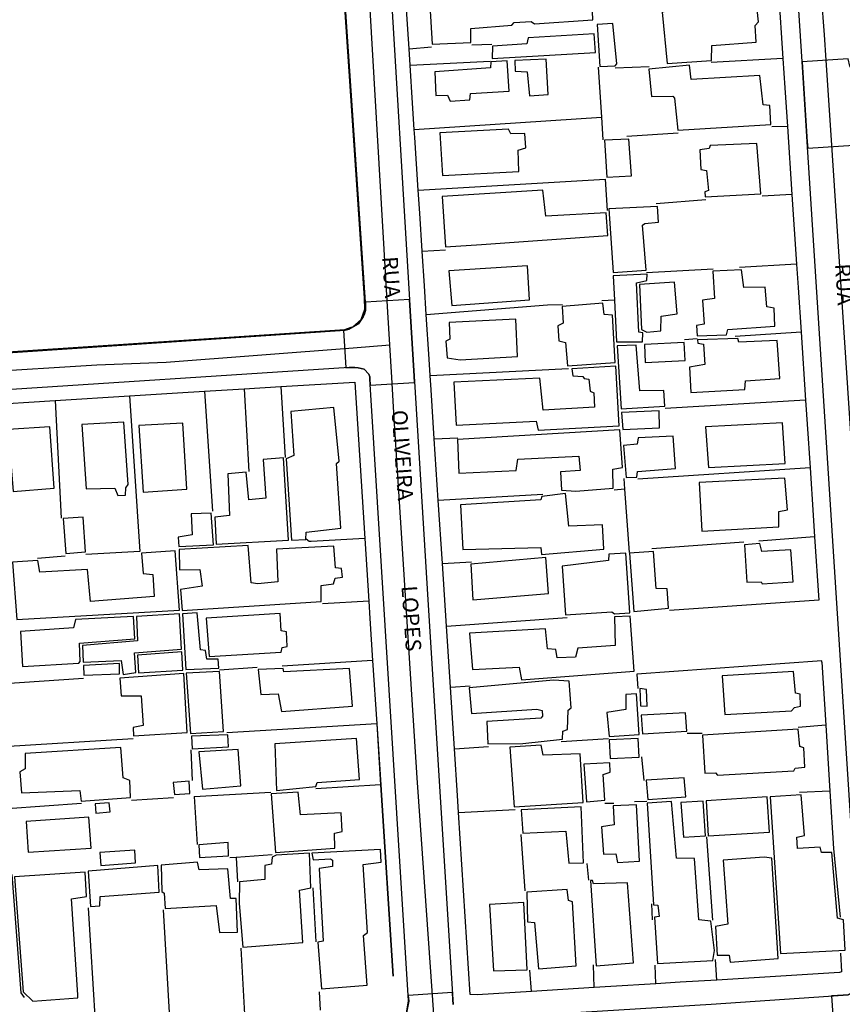
# Model space of a CAD drawing. Units: millimetres. Extents: x 185523 to 187939, y 1679829 to 1682603.
# Drawn here: x 187526 to 187658, y 1681276 to 1681434 of the extents above; entities that cross this region are included whole.
import ezdxf
from ezdxf.enums import TextEntityAlignment as Align

# ---------------------------------------------------------------- set-up
doc = ezdxf.new("R2010")
doc.units = ezdxf.units.MM
doc.header["$LTSCALE"] = 4
doc.header["$MEASUREMENT"] = 0
for name, color, linetype in [('V-AREA_VERDE', 3, 'Continuous'), ('V-CRUZAMENTO', 1, 'Continuous'), ('V-EDIFICACAO', 2, 'Continuous'), ('V-EIXO_DE_LOGRADOURO', 130, 'Continuous'), ('V-LOTE', 1, 'Continuous'), ('V-NOME_DOS_LOGRADOUROS', 7, 'Continuous'), ('V-QUADRA', 20, 'Continuous'), ('V-TESTADA', 4, 'Continuous')]:
    doc.layers.add(name, color=color, linetype=linetype)

msp = doc.modelspace()

# ---------------------------------------------------------------- linework, layer by layer
at = {"layer": 'V-AREA_VERDE'}
msp.add_lwpolyline([(187511.87, 1681440.72), (187515.75, 1681382.29), (187515.75, 1681382.29), (187515.96, 1681381.67), (187515.96, 1681381.67), (187516.12, 1681381.21), (187516.69, 1681380.56), (187517.54, 1681380.14), (187518.16, 1681380.14), (187518.84, 1681380.19), (187518.84, 1681380.19), (187577.84, 1681384.13), (187578.89, 1681384.46), (187578.89, 1681384.46), (187579.13, 1681384.54), (187580.45, 1681385.71), (187580.79, 1681386.61), (187580.79, 1681386.61), (187581.06, 1681387.35), (187580.99, 1681389.14), (187577.16, 1681446.24)], dxfattribs=at)
at = {"layer": 'V-CRUZAMENTO'}
for points in [[(187662.226, 1681424.955), (187660.61, 1681424.92), (187659.31, 1681425.73), (187658.93, 1681426.39), (187658.66, 1681427.56), (187658.65, 1681427.59), (187651.282, 1681427.116), (187652.11, 1681414.25), (187652.175, 1681413.228), (187659.55, 1681413.7), (187659.75, 1681414.79), (187659.88, 1681415.47), (187660.7, 1681416.51), (187661.69, 1681417.11), (187662.395, 1681417.184)], [(187588.36, 1681387.11), (187588.248, 1681388.949), (187581.18, 1681388.52), (187581.19, 1681387.17), (187580.99, 1681386.63), (187580.81, 1681386.14), (187580.06, 1681385.01), (187578.9, 1681384.35), (187578.54, 1681384.14), (187577.93, 1681384.01), (187577.623, 1681383.989), (187578.015, 1681377.974), (187578.56, 1681378.01), (187579.46, 1681377.98), (187580.02, 1681377.96), (187580.96, 1681377.71), (187581.7, 1681376.94), (187581.84, 1681376.53), (187581.86, 1681376.18), (187581.922, 1681375.183), (187589.06, 1681375.617), (187589, 1681376.61)]]:
    msp.add_lwpolyline(points, close=True, dxfattribs=at)
for points in [[(187674.148, 1681264.85), (187673.191, 1681278.139), (187671.86, 1681278.06), (187671.4, 1681278.08), (187670.89, 1681278.11), (187669.93, 1681278.43), (187668.96, 1681279.22), (187668.4, 1681280.05), (187668.1, 1681281.13), (187668.09, 1681281.35), (187668.08, 1681281.5), (187660.64, 1681281.02), (187660.71, 1681279.96), (187660.47, 1681279.02), (187660.03, 1681278.22), (187659.52, 1681277.71), (187658.69, 1681277.23), (187657.89, 1681277.18), (187656.013, 1681277.051), (187656.882, 1681263.728)], [(187595.24, 1681275.7), (187595.19, 1681276.48), (187595.121, 1681277.585), (187588.045, 1681277.143), (187588.103, 1681276.218), (187587.77, 1681274.37)]]:
    msp.add_lwpolyline(points, dxfattribs=at)
at = {"layer": 'V-EDIFICACAO'}
for points in [[(187591.48, 1681436.18), (187591.9, 1681429.96), (187598.06, 1681430.23), (187598.08, 1681432.44), (187604.68, 1681433), (187605.03, 1681433.44), (187607.78, 1681433.6), (187608.32, 1681433.19), (187617.68, 1681433.83), (187617.52, 1681438.03), (187591.48, 1681436.18)], [(187630.14, 1681436.14), (187630.14, 1681435.28), (187628.81, 1681435.07), (187629.58, 1681426.82), (187636.7, 1681427.3), (187636.77, 1681429.71), (187643.87, 1681430.28), (187643.72, 1681432.96), (187644.26, 1681433.53), (187643.91, 1681437.07), (187630.14, 1681436.14)], [(187618.35, 1681433.08), (187618.82, 1681426.34), (187621.27, 1681426.47), (187621.53, 1681426.79), (187620.86, 1681433.28), (187618.35, 1681433.08)], [(187607.27, 1681430.96), (187607.05, 1681429.98), (187601.54, 1681429.62), (187601.52, 1681427.63), (187618.11, 1681428.61), (187617.88, 1681431.62), (187607.27, 1681430.96)], [(187592.29, 1681425.47), (187592.47, 1681421.72), (187594.36, 1681421.74), (187594.78, 1681420.77), (187597.9, 1681420.99), (187598.02, 1681422.03), (187604.22, 1681422.39), (187603.92, 1681427.25), (187601.32, 1681427.1), (187601.25, 1681426.12), (187592.29, 1681425.47)], [(187605.14, 1681427.31), (187605.22, 1681425.61), (187607.15, 1681425.47), (187607.52, 1681421.66), (187610.5, 1681421.85), (187610.19, 1681427.55), (187605.14, 1681427.31)], [(187633.47, 1681424.24), (187633.18, 1681426.56), (187626.67, 1681425.91), (187627.09, 1681421.52), (187630.49, 1681421.59), (187630.8, 1681421.27), (187631.32, 1681416.12), (187646.26, 1681417.03), (187646.09, 1681420.07), (187645.03, 1681420.19), (187644.51, 1681424.9), (187633.47, 1681424.24)], [(187593.11, 1681415.72), (187593.52, 1681408.85), (187605.78, 1681409.48), (187605.67, 1681412.91), (187606.93, 1681413.28), (187606.73, 1681415.59), (187604.5, 1681415.54), (187604.11, 1681416.26), (187593.11, 1681415.72)], [(187619.53, 1681414.5), (187619.91, 1681408.59), (187623.9, 1681408.79), (187623.47, 1681414.7), (187619.53, 1681414.5)], [(187636.49, 1681413.68), (187636.34, 1681413.16), (187634.86, 1681412.95), (187635.02, 1681409.8), (187635.92, 1681409.66), (187636.25, 1681406.46), (187635.66, 1681406.21), (187635.72, 1681405.44), (187644.62, 1681405.89), (187643.99, 1681414), (187636.49, 1681413.68)], [(187599.77, 1681397.76), (187620.06, 1681399.2), (187619.8, 1681402.87), (187610.1, 1681402.31), (187609.66, 1681406.51), (187593.46, 1681405.46), (187594.01, 1681397.41)], [(187620.26, 1681403.47), (187620.94, 1681393.26), (187626.23, 1681393.63), (187625.62, 1681400.89), (187626.01, 1681401.16), (187628.19, 1681401.33), (187628.06, 1681403.86), (187620.26, 1681403.47)], [(187594.53, 1681393.55), (187595.02, 1681387.97), (187607.49, 1681388.86), (187607.16, 1681394.35), (187594.53, 1681393.55)], [(187636.96, 1681393.47), (187637.21, 1681389.1), (187635.3, 1681388.81), (187635.52, 1681384.99), (187634.29, 1681384.77), (187634.44, 1681383.07), (187639.12, 1681383.25), (187639.34, 1681384.11), (187646.91, 1681384.63), (187646.77, 1681387.51), (187645.6, 1681387.76), (187645.36, 1681390.92), (187641.9, 1681390.87), (187641.53, 1681393.69), (187636.96, 1681393.47)], [(187621.15, 1681388.84), (187621.47, 1681382.15), (187625.63, 1681382.11), (187625.7, 1681383.55), (187625.04, 1681383.7), (187624.69, 1681391.62), (187626.36, 1681391.97), (187626.37, 1681392.99), (187620.96, 1681392.73)], [(187625.14, 1681391.36), (187625.49, 1681384.12), (187626.33, 1681383.7), (187628.59, 1681383.89), (187628.64, 1681386.27), (187631.22, 1681386.62), (187630.8, 1681391.73), (187625.14, 1681391.36)], [(187612.77, 1681387.82), (187612.89, 1681385.1), (187612.03, 1681384.68), (187612.2, 1681382.31), (187613.27, 1681382.02), (187613.6, 1681378.25), (187621.27, 1681378.8), (187620.83, 1681386.41), (187619.5, 1681386.54), (187619.25, 1681388.34), (187612.77, 1681387.82)], [(187594.61, 1681385.22), (187594.69, 1681382.55), (187594.06, 1681382.23), (187594.26, 1681379.56), (187596.37, 1681379.21), (187605.59, 1681379.75), (187605.3, 1681385.77), (187594.61, 1681385.22)], [(187641.12, 1681382.08), (187640.96, 1681382.64), (187634.48, 1681382.47), (187634.54, 1681381.92), (187635.42, 1681381.74), (187635.68, 1681378.48), (187633.2, 1681378.07), (187633.39, 1681374.01), (187642.07, 1681374.46), (187642.2, 1681375.88), (187647.69, 1681376.26), (187647.29, 1681382.35), (187641.12, 1681382.08)], [(187625.23, 1681374.27), (187624.63, 1681381.59), (187621.57, 1681381.47), (187622.24, 1681371.34), (187629.22, 1681371.78), (187629.06, 1681374.32), (187625.23, 1681374.27)], [(187625.94, 1681381.72), (187626.08, 1681378.8), (187632.52, 1681379.11), (187632.36, 1681382.01), (187625.94, 1681381.72)], [(187595.35, 1681375.66), (187595.73, 1681368.72), (187608.55, 1681369.38), (187608.88, 1681367.93), (187621.91, 1681368.61), (187621.35, 1681378.22), (187614.3, 1681377.8), (187614.45, 1681376.64), (187616.07, 1681376.58), (187616.27, 1681376.24), (187617.03, 1681376.14), (187617.23, 1681374.18), (187617.83, 1681373.96), (187617.93, 1681371.63), (187609.67, 1681371.14), (187609.18, 1681376.31), (187595.35, 1681375.66)], [(187569.17, 1681370.95), (187569.67, 1681363.85), (187568.41, 1681363.31), (187569.31, 1681350.27), (187571.6, 1681350.4), (187571.63, 1681351.57), (187577.23, 1681352.17), (187576.5, 1681362.6), (187576.92, 1681362.98), (187576.08, 1681371.58), (187569.17, 1681370.95)], [(187622.29, 1681370.77), (187622.5, 1681368.02), (187628.38, 1681368.33), (187628.32, 1681371.04), (187622.29, 1681370.77)], [(187523.79, 1681368.06), (187524.6, 1681358.08), (187531.17, 1681358.62), (187530.5, 1681368.45), (187523.79, 1681368.06)], [(187535.65, 1681368.86), (187536.31, 1681358.54), (187540.95, 1681358.61), (187541.39, 1681357.44), (187542.65, 1681357.5), (187542.69, 1681358.66), (187543.07, 1681359.21), (187542.36, 1681369.24), (187535.65, 1681368.86)], [(187544.79, 1681368.68), (187545.5, 1681357.99), (187552.5, 1681358.48), (187551.85, 1681369.08), (187544.79, 1681368.68)], [(187595.92, 1681366.45), (187596.17, 1681361.04), (187605.37, 1681361.46), (187605.61, 1681363.26), (187615.4, 1681363.74), (187615.62, 1681361.48), (187612.46, 1681361.22), (187612.66, 1681358.29), (187614.96, 1681358.16), (187620.93, 1681358.63), (187620.9, 1681361.67), (187622.42, 1681361.94), (187622.03, 1681367.98), (187595.92, 1681366.45)], [(187635.75, 1681368.45), (187636.24, 1681361.93), (187648.54, 1681362.59), (187648.12, 1681369.09), (187635.75, 1681368.45)], [(187622.62, 1681365.48), (187623.01, 1681360.34), (187624.72, 1681360.41), (187624.82, 1681361.32), (187630.95, 1681361.78), (187630.59, 1681366.99), (187624.96, 1681366.7), (187624.78, 1681365.67), (187622.62, 1681365.48)], [(187562.43, 1681356.77), (187562.02, 1681361.2), (187559.07, 1681360.94), (187559.34, 1681354.22), (187556.98, 1681353.98), (187557.22, 1681349.61), (187568.82, 1681350.27), (187567.98, 1681363.48), (187564.75, 1681363.21), (187565.15, 1681357.04), (187562.43, 1681356.77)], [(187634.73, 1681359.53), (187635.18, 1681351.74), (187647.52, 1681352.39), (187647.55, 1681354.88), (187648.9, 1681355.12), (187648.52, 1681360.22), (187634.73, 1681359.53)], [(187609.47, 1681357.28), (187609.34, 1681356.74), (187596.45, 1681355.96), (187596.81, 1681348.78), (187609.32, 1681349.07), (187609.44, 1681347.99), (187619.45, 1681348.83), (187619.21, 1681352.71), (187613.83, 1681352.5), (187613.3, 1681357.78), (187609.47, 1681357.28)], [(187532.62, 1681353.75), (187533.07, 1681348.13), (187536.21, 1681348.38), (187535.86, 1681353.95), (187532.62, 1681353.75)], [(187553.18, 1681354.5), (187553.32, 1681351.11), (187551.08, 1681350.76), (187551.21, 1681349.27), (187556.77, 1681349.52), (187556.38, 1681354.62), (187553.18, 1681354.5)], [(187566.89, 1681348.8), (187567.11, 1681343.59), (187563.89, 1681343.25), (187562.8, 1681343.43), (187562.33, 1681349.42), (187551.27, 1681348.76), (187551.33, 1681345.53), (187554.57, 1681345.54), (187554.95, 1681342.86), (187551.49, 1681342.35), (187551.72, 1681338.98), (187574.03, 1681340.39), (187574.04, 1681342.98), (187576.04, 1681343.26), (187576.31, 1681344.14), (187577.48, 1681344.34), (187577.34, 1681345.74), (187576.34, 1681345.83), (187576.08, 1681349.29), (187566.89, 1681348.8)], [(187644.8, 1681348.44), (187644.46, 1681349.71), (187642, 1681349.52), (187642.42, 1681343.54), (187644.69, 1681343.57), (187644.88, 1681343.23), (187649.85, 1681343.59), (187649.46, 1681348.73), (187644.8, 1681348.44)], [(187537.03, 1681340.44), (187536.55, 1681345.57), (187528.87, 1681345.14), (187528.55, 1681347), (187524.52, 1681346.75), (187525.2, 1681337.52), (187551.32, 1681339.04), (187550.6, 1681348.57), (187545.22, 1681348.19), (187545.47, 1681344.9), (187547.05, 1681344.78), (187547.24, 1681341.24), (187537.03, 1681340.44)], [(187598.07, 1681346.42), (187598.4, 1681340.71), (187610.53, 1681341.72), (187610.14, 1681347.48), (187598.07, 1681346.42)], [(187612.77, 1681346.11), (187613.29, 1681338.28), (187620.73, 1681338.76), (187621.14, 1681338.44), (187623.62, 1681338.58), (187622.99, 1681348.18), (187620.26, 1681348.03), (187620.19, 1681347), (187612.77, 1681346.11)], [(187623.58, 1681348.18), (187624.26, 1681338.83), (187629.8, 1681339.33), (187629.6, 1681342.47), (187627.82, 1681342.52), (187627.39, 1681348.46), (187623.58, 1681348.18)], [(187534.63, 1681337.51), (187534.31, 1681336.21), (187525.77, 1681335.6), (187526.09, 1681330), (187535.12, 1681330.51), (187535.36, 1681330.79), (187535.24, 1681333.75), (187544.14, 1681334.44), (187543.91, 1681338.03), (187534.63, 1681337.51)], [(187544.38, 1681338.02), (187544.58, 1681334.11), (187535.72, 1681333.37), (187535.84, 1681330.65), (187541.96, 1681330.95), (187542.26, 1681328.67), (187544.27, 1681329.01), (187544.27, 1681329.01), (187544.06, 1681332.19), (187551.62, 1681332.75), (187551.32, 1681338.45), (187544.38, 1681338.02)], [(187554.17, 1681338.59), (187551.77, 1681338.43), (187552.31, 1681329.47), (187557.63, 1681329.72), (187557.53, 1681331.18), (187555.7, 1681331.18), (187555.49, 1681332.55), (187554.7, 1681332.67), (187554.17, 1681338.59)], [(187555.57, 1681337.73), (187556.06, 1681331.57), (187567.61, 1681332.29), (187567.77, 1681333.05), (187568.59, 1681333.19), (187568.46, 1681335.54), (187567.64, 1681335.72), (187567.45, 1681338.51), (187555.57, 1681337.73)], [(187611.94, 1681331.38), (187611.71, 1681332.73), (187610.38, 1681332.84), (187610.07, 1681336.04), (187597.89, 1681335.34), (187598.34, 1681329.52), (187605.86, 1681329.89), (187606.22, 1681327.83), (187624.3, 1681329.24), (187623.69, 1681338.08), (187621.13, 1681337.94), (187621.24, 1681333.35), (187615.24, 1681332.92), (187614.9, 1681331.5), (187611.94, 1681331.38)], [(187544.54, 1681331.81), (187544.73, 1681328.98), (187551.86, 1681329.37), (187551.69, 1681332.31), (187544.54, 1681331.81)], [(187535.9, 1681330.12), (187535.97, 1681328.57), (187541.69, 1681328.82), (187541.65, 1681330.47), (187535.9, 1681330.12)], [(187541.73, 1681328.1), (187541.92, 1681325.28), (187545.16, 1681325.24), (187545.45, 1681320.51), (187543.86, 1681320.16), (187543.94, 1681318.82), (187552.56, 1681319.36), (187551.99, 1681328.85), (187541.73, 1681328.1)], [(187552.38, 1681328.89), (187553.06, 1681319.23), (187558.39, 1681319.52), (187557.72, 1681329.19), (187552.38, 1681328.89)], [(187568.06, 1681329.11), (187567.93, 1681329.67), (187563.92, 1681329.48), (187564.34, 1681325.49), (187567.17, 1681325.59), (187567.68, 1681322.77), (187579.07, 1681323.59), (187578.58, 1681329.68), (187568.06, 1681329.11)], [(187638.46, 1681328.47), (187638.87, 1681322.26), (187649.57, 1681322.86), (187650.06, 1681323.39), (187651.04, 1681323.61), (187650.98, 1681325.54), (187650.22, 1681325.7), (187649.9, 1681329.19), (187638.46, 1681328.47)], [(187611.34, 1681327.76), (187597.81, 1681326.55), (187598.18, 1681322.45), (187608.67, 1681323.12), (187609.51, 1681322.9), (187609.58, 1681322), (187609.31, 1681321.68), (187600.66, 1681321.13), (187600.82, 1681317.53), (187606.42, 1681317.6), (187612.78, 1681318.29), (187612.84, 1681319.59), (187613.59, 1681319.87), (187613.7, 1681322.97), (187614.21, 1681323.32), (187613.88, 1681327.62), (187611.34, 1681327.76)], [(187619.94, 1681322.59), (187620.27, 1681318.71), (187625.13, 1681319.05), (187624.67, 1681325.57), (187622.97, 1681325.49), (187622.99, 1681323.08), (187619.94, 1681322.59)], [(187625.24, 1681326.42), (187625.3, 1681323.64), (187626.39, 1681323.6), (187626.28, 1681326.28), (187625.24, 1681326.42)], [(187625.43, 1681322.15), (187625.65, 1681319.16), (187632.76, 1681319.6), (187632.57, 1681322.56), (187625.43, 1681322.15)], [(187553.24, 1681318.77), (187553.34, 1681316.77), (187559.18, 1681317.09), (187559.08, 1681319.02), (187553.24, 1681318.77)], [(187635.27, 1681318.93), (187635.68, 1681312.86), (187637.39, 1681312.87), (187637.67, 1681312.53), (187649.95, 1681313.24), (187650.17, 1681313.64), (187651.7, 1681313.82), (187651.55, 1681316.92), (187650.89, 1681317.13), (187650.65, 1681319.91), (187635.27, 1681318.93)], [(187566.62, 1681317.58), (187566.89, 1681310.04), (187573.17, 1681310.69), (187573.42, 1681311.34), (187580.22, 1681311.84), (187579.73, 1681318.43), (187566.62, 1681317.58)], [(187620.28, 1681318.19), (187620.48, 1681315.18), (187625.09, 1681315.41), (187624.94, 1681318.42), (187620.28, 1681318.19)], [(187526.51, 1681315.98), (187526.55, 1681313.52), (187525.66, 1681313.04), (187525.93, 1681309.7), (187535.32, 1681310.05), (187535.32, 1681310.05), (187535.53, 1681308.36), (187543.43, 1681308.92), (187543.32, 1681311.68), (187542.27, 1681312.11), (187541.91, 1681316.99), (187526.51, 1681315.98)], [(187554.42, 1681316.29), (187555, 1681310.27), (187561.13, 1681310.83), (187560.74, 1681316.64), (187554.42, 1681316.29)], [(187609.68, 1681315.75), (187609.4, 1681317.34), (187604.37, 1681317.04), (187605.05, 1681307.44), (187616.13, 1681308.15), (187615.63, 1681315.97), (187609.68, 1681315.75)], [(187616.21, 1681314.31), (187616.65, 1681308.26), (187619.58, 1681308.52), (187619.34, 1681312.64), (187620.44, 1681312.99), (187620.38, 1681314.52), (187616.21, 1681314.31)], [(187550.31, 1681311.37), (187550.5, 1681309.41), (187552.99, 1681309.6), (187552.85, 1681311.55), (187550.31, 1681311.37)], [(187626.26, 1681311.7), (187626.51, 1681308.62), (187632.58, 1681309.03), (187632.32, 1681312.07), (187626.26, 1681311.7)], [(187570.74, 1681306.16), (187570.35, 1681309.77), (187566.05, 1681309.5), (187566.74, 1681300.11), (187576.27, 1681300.79), (187576.22, 1681303.22), (187577.45, 1681303.47), (187577.24, 1681306.46), (187570.74, 1681306.16)], [(187537.78, 1681307.91), (187537.89, 1681306.4), (187540.19, 1681306.62), (187540.02, 1681308.06), (187537.78, 1681307.91)], [(187631.11, 1681299.18), (187630.31, 1681308.3), (187626.38, 1681308.02), (187627.4, 1681291.7), (187628.09, 1681291.64), (187628.31, 1681289.84), (187627.59, 1681289.7), (187628.04, 1681282.29), (187636.92, 1681282.77), (187637.19, 1681284.38), (187636.63, 1681289.06), (187634.67, 1681289.28), (187633.99, 1681299.13), (187631.11, 1681299.18)], [(187631.8, 1681308.15), (187632.22, 1681302.56), (187635.77, 1681302.75), (187635.39, 1681308.32), (187631.8, 1681308.15)], [(187635.87, 1681308.39), (187636.17, 1681302.78), (187646.04, 1681303.38), (187645.64, 1681309.04), (187635.87, 1681308.39)], [(187646.14, 1681309.04), (187647.8, 1681283.85), (187658.16, 1681284.39), (187657.92, 1681289.28), (187656.98, 1681289.53), (187656.07, 1681300.08), (187654.38, 1681300.1), (187654.15, 1681300.96), (187650.54, 1681300.75), (187650.45, 1681302.55), (187651.68, 1681302.84), (187651.11, 1681309.37), (187646.14, 1681309.04)], [(187606.18, 1681306.97), (187606.43, 1681303.23), (187613.33, 1681303.5), (187613.82, 1681298.36), (187616.19, 1681298.42), (187615.79, 1681307.45), (187606.18, 1681306.97)], [(187620.96, 1681307.58), (187621.11, 1681304.54), (187619.05, 1681304.23), (187619.37, 1681299.85), (187621.39, 1681299.86), (187621.61, 1681298.51), (187625.15, 1681298.7), (187624.68, 1681307.76), (187620.96, 1681307.58)], [(187526.69, 1681305.1), (187527, 1681300.15), (187537.1, 1681300.81), (187536.77, 1681305.8), (187526.69, 1681305.1)], [(187554.42, 1681301.34), (187554.52, 1681299.27), (187559.19, 1681299.56), (187559.11, 1681301.68), (187554.42, 1681301.34)], [(187538.5, 1681300.08), (187538.65, 1681298), (187544.23, 1681298.44), (187544.11, 1681300.47), (187538.5, 1681300.08)], [(187566.82, 1681299.68), (187566.18, 1681299.34), (187566.1, 1681298.2), (187565.03, 1681297.99), (187565.01, 1681295.77), (187560.95, 1681295.38), (187560.88, 1681291.89), (187561.5, 1681284.9), (187571.13, 1681285.64), (187570.57, 1681294.04), (187572.38, 1681294.44), (187572.19, 1681299.97), (187566.82, 1681299.68)], [(187572.55, 1681300), (187572.75, 1681298.93), (187575.54, 1681299.08), (187575.89, 1681298.87), (187575.85, 1681297.87), (187573.73, 1681297.53), (187574.38, 1681285.88), (187573.54, 1681285.71), (187574.12, 1681278.18), (187581.43, 1681278.78), (187580.87, 1681286.76), (187581.47, 1681287.25), (187580.77, 1681298.16), (187583.68, 1681298.54), (187583.6, 1681300.56), (187572.55, 1681300)], [(187554.49, 1681297.33), (187554.21, 1681298.57), (187548.34, 1681298.09), (187548.49, 1681293.84), (187548.86, 1681293.55), (187549.03, 1681291.13), (187557.22, 1681291.59), (187557.75, 1681287.23), (187560.63, 1681287.32), (187560.39, 1681292.73), (187559.52, 1681292.71), (187559.06, 1681297.47), (187554.49, 1681297.33)], [(187645.16, 1681299.36), (187638.62, 1681298.87), (187639.32, 1681288.57), (187637.35, 1681288.21), (187637.61, 1681283.6), (187639.56, 1681283.61), (187639.74, 1681282.51), (187647.44, 1681283.05), (187646.39, 1681299.18), (187645.16, 1681299.36)], [(187534.96, 1681277.22), (187533.982, 1681292.675), (187533.982, 1681292.675), (187536.38, 1681293.01), (187536.18, 1681296.93), (187524.81, 1681296.2), (187526.21, 1681277.74), (187527.78, 1681276.2), (187534.99, 1681276.75)], [(187536.62, 1681297.12), (187536.62, 1681297.12), (187537.02, 1681291.41), (187538.53, 1681291.54), (187538.59, 1681293.02), (187548.03, 1681293.74), (187547.85, 1681298.01), (187536.62, 1681297.12)], [(187617.79, 1681295.07), (187617.62, 1681295.62), (187617.27, 1681295.59), (187618.19, 1681281.91), (187624.2, 1681282.36), (187623.24, 1681295.23), (187617.79, 1681295.07)], [(187607.07, 1681293.71), (187607.19, 1681288.97), (187608.3, 1681288.88), (187608.96, 1681281.43), (187614.99, 1681281.9), (187614.39, 1681292.15), (187613.79, 1681292.37), (187613.56, 1681294.17), (187607.07, 1681293.71)], [(187601.08, 1681291.73), (187601.71, 1681281.07), (187607.14, 1681281.24), (187606.61, 1681292.05), (187601.08, 1681291.73)]]:
    msp.add_lwpolyline(points, close=True, dxfattribs=at)
at = {"layer": 'V-EIXO_DE_LOGRADOURO'}
for points in [[(187653.39, 1681450.43), (187654.81, 1681431.45), (187655.08, 1681427.36)], [(187584.77, 1681386.87), (187581.53, 1681441.96), (187581.21, 1681446.41)], [(187655.08, 1681427.36), (187655.93, 1681414.52)], [(187655.93, 1681414.52), (187660.85, 1681339.8), (187663.05, 1681309.04), (187664.78, 1681281.2)], [(187585.08, 1681381.62), (187584.77, 1681386.87)], [(187519.08, 1681377.26), (187538.01, 1681378.42), (187549.18, 1681378.88), (187579.18, 1681381.17)], [(187579.18, 1681381.17), (187585.08, 1681381.62)], [(187585.39, 1681376.39), (187585.08, 1681381.62)], [(187591.97, 1681276.39), (187589.46, 1681312.09), (187585.78, 1681369.81), (187585.39, 1681376.39)], [(187592.65, 1681266.37), (187592.5, 1681268.8), (187591.97, 1681276.39)]]:
    msp.add_lwpolyline(points, dxfattribs=at)
at = {"layer": 'V-LOTE'}
for points in [[(187647.49, 1681438.42), (187648.2, 1681427.63)], [(187588.17, 1681429.2), (187587.71, 1681436.33)], [(187598.24, 1681429.84), (187601.46, 1681429.94)], [(187588.17, 1681429.2), (187591.79, 1681429.52)], [(187588.34, 1681426.59), (187588.17, 1681429.2)], [(187588.34, 1681426.59), (187601.18, 1681427.22)], [(187588.74, 1681420.48), (187588.34, 1681426.59)], [(187648.2, 1681427.63), (187636.65, 1681426.98)], [(187648.2, 1681427.63), (187648.51, 1681422.93)], [(187618.55, 1681426.23), (187619.05, 1681418.2)], [(187626.69, 1681426.31), (187621.24, 1681426.09)], [(187648.51, 1681422.93), (187648.92, 1681416.69)], [(187589.01, 1681416.25), (187588.74, 1681420.48)], [(187589.01, 1681416.25), (187619.05, 1681418.2)], [(187619.05, 1681418.2), (187619.27, 1681414.56)], [(187589.09, 1681414.94), (187589.01, 1681416.25)], [(187631.39, 1681415.66), (187623.15, 1681415.12)], [(187648.92, 1681416.69), (187646.42, 1681416.66)], [(187648.92, 1681416.69), (187649.64, 1681405.77)], [(187589.64, 1681406.47), (187589.09, 1681414.94)], [(187589.64, 1681406.47), (187619.67, 1681408.28), (187619.99, 1681403.23)], [(187589.88, 1681402.79), (187589.64, 1681406.47)], [(187635.79, 1681404.94), (187627.86, 1681404.31)], [(187649.64, 1681405.77), (187644.84, 1681405.51)], [(187649.64, 1681405.77), (187650.38, 1681394.59)], [(187590.28, 1681396.68), (187589.88, 1681402.79)], [(187590.28, 1681396.68), (187594.02, 1681396.93)], [(187590.64, 1681391.11), (187590.28, 1681396.68)], [(187636.98, 1681393.81), (187626.28, 1681393.21)], [(187650.38, 1681394.59), (187641.21, 1681394.08)], [(187650.38, 1681394.59), (187650.63, 1681390.83)], [(187590.93, 1681386.52), (187590.64, 1681391.11)], [(187650.63, 1681390.83), (187651.11, 1681383.66)], [(187621.15, 1681388.84), (187619.13, 1681388.71)], [(187590.93, 1681386.52), (187610.4, 1681388.05), (187612.78, 1681388.1)], [(187591.4, 1681379.32), (187590.93, 1681386.52)], [(187634.4, 1681382.59), (187632.4, 1681382.44)], [(187651.11, 1681383.66), (187640.52, 1681382.97)], [(187651.11, 1681383.66), (187651.83, 1681372.76)], [(187591.57, 1681376.7), (187591.4, 1681379.32)], [(187591.57, 1681376.7), (187613.76, 1681377.82)], [(187591.71, 1681374.44), (187591.57, 1681376.7)], [(187555.33, 1681374.18), (187561.7, 1681374.57)], [(187561.7, 1681374.57), (187567.56, 1681374.93)], [(187561.7, 1681374.57), (187562.42, 1681361.31)], [(187567.56, 1681374.93), (187579.44, 1681375.66)], [(187567.56, 1681374.93), (187568.28, 1681363.57)], [(187579.44, 1681375.66), (187581.06, 1681350.56)], [(187592.22, 1681366.57), (187591.71, 1681374.44)], [(187531.32, 1681372.7), (187543.26, 1681373.43)], [(187543.26, 1681373.43), (187544.93, 1681348.44), (187536.29, 1681347.96)], [(187543.26, 1681373.43), (187550.99, 1681373.91)], [(187550.99, 1681373.91), (187555.33, 1681374.18)], [(187555.33, 1681374.18), (187556.58, 1681354.95)], [(187651.83, 1681372.76), (187629.27, 1681371.43)], [(187651.83, 1681372.76), (187652.23, 1681366.6)], [(187519.44, 1681371.97), (187531.32, 1681372.7)], [(187531.32, 1681372.7), (187532.3, 1681353.81)], [(187592.22, 1681366.57), (187595.98, 1681366.72)], [(187592.86, 1681356.69), (187592.22, 1681366.57)], [(187652.23, 1681366.6), (187652.54, 1681361.9)], [(187652.54, 1681361.9), (187624.89, 1681360.09)], [(187652.54, 1681361.9), (187653.05, 1681354.3)], [(187622.64, 1681360.18), (187622.77, 1681358.44)], [(187592.86, 1681356.69), (187609.66, 1681357.65)], [(187622.77, 1681358.44), (187621.07, 1681358.32)], [(187622.77, 1681358.44), (187623.51, 1681348.28)], [(187593.52, 1681346.51), (187592.86, 1681356.69)], [(187653.05, 1681354.3), (187653.28, 1681350.78)], [(187653.28, 1681350.78), (187644.3, 1681350.1)], [(187653.28, 1681350.78), (187653.95, 1681340.62)], [(187581.06, 1681350.56), (187572.45, 1681350.04), (187572.14, 1681350.03), (187571.66, 1681350.45)], [(187581.06, 1681350.56), (187581.71, 1681340.47)], [(187641.92, 1681349.93), (187627.16, 1681348.89)], [(187528.53, 1681347.39), (187532.97, 1681347.74)], [(187593.52, 1681346.51), (187598.19, 1681346.81)], [(187594.17, 1681336.48), (187593.52, 1681346.51)], [(187581.71, 1681340.47), (187574.26, 1681340.06)], [(187581.71, 1681340.47), (187581.89, 1681337.68)], [(187653.95, 1681340.62), (187629.97, 1681338.98)], [(187581.89, 1681337.68), (187582.32, 1681330.93)], [(187594.17, 1681336.48), (187613.57, 1681337.82)], [(187594.38, 1681333.25), (187594.17, 1681336.48)], [(187594.81, 1681326.65), (187594.38, 1681333.25)], [(187582.32, 1681330.93), (187567.8, 1681330.04)], [(187582.32, 1681330.93), (187582.97, 1681320.76)], [(187654.43, 1681330.87), (187624.73, 1681328.77), (187624.87, 1681326.45)], [(187654.45, 1681330.66), (187654.43, 1681330.87)], [(187654.45, 1681330.66), (187655.08, 1681320.54)], [(187563.78, 1681329.83), (187557.73, 1681329.39)], [(187522.39, 1681327.18), (187535.9, 1681328.12)], [(187594.81, 1681326.65), (187597.96, 1681326.87)], [(187595.45, 1681316.77), (187594.81, 1681326.65)], [(187582.97, 1681320.76), (187558.93, 1681319.33)], [(187582.98, 1681320.76), (187582.97, 1681320.76)], [(187582.97, 1681320.76), (187583.6, 1681310.95)], [(187655.08, 1681320.54), (187650.62, 1681320.2)], [(187655.08, 1681320.54), (187655.74, 1681309.97)], [(187632.82, 1681319.26), (187635.2, 1681319.28)], [(187523.05, 1681317.13), (187543.87, 1681318.42)], [(187620.18, 1681318.37), (187612.58, 1681317.87)], [(187553.13, 1681316.61), (187553.33, 1681311.69)], [(187595.45, 1681316.77), (187600.94, 1681317.12)], [(187595.93, 1681309.23), (187595.45, 1681316.77)], [(187625.5, 1681315.46), (187625.86, 1681311.67)], [(187553.68, 1681309.1), (187565.96, 1681309.81)], [(187583.6, 1681310.95), (187573.18, 1681310.34)], [(187583.61, 1681310.95), (187583.6, 1681310.95)], [(187583.6, 1681310.95), (187585.58, 1681280.26)], [(187655.74, 1681309.97), (187650.85, 1681309.74)], [(187655.74, 1681309.97), (187656.31, 1681300.76)], [(187523.7, 1681307.19), (187535.56, 1681308.01)], [(187543.62, 1681308.48), (187550.34, 1681308.93)], [(187553.68, 1681309.1), (187554.14, 1681301.38)], [(187596.11, 1681306.5), (187595.93, 1681309.23)], [(187621.04, 1681307.98), (187619.59, 1681307.98)], [(187626.35, 1681308.3), (187624.38, 1681308.22)], [(187596.11, 1681306.5), (187605.21, 1681307)], [(187598, 1681277.31), (187596.11, 1681306.5)], [(187606.09, 1681302.97), (187606.74, 1681293.92)], [(187636.92, 1681289.21), (187636, 1681302.62)], [(187560.43, 1681299.31), (187559.4, 1681299.23)], [(187566.2, 1681299.75), (187560.43, 1681299.31)], [(187560.43, 1681299.31), (187560.61, 1681295.39)], [(187616.71, 1681298.35), (187616.96, 1681295.63)], [(187573.27, 1681285.75), (187572.76, 1681294.4)], [(187537.83, 1681272.88), (187536.7, 1681291.22)], [(187549.77, 1681273.5), (187548.73, 1681290.89)], [(187627.07, 1681291.87), (187627.18, 1681289.31)], [(187561.82, 1681274.13), (187561.22, 1681284.74)], [(187637.59, 1681279.61), (187637.36, 1681282.92)], [(187657.44, 1681283.95), (187657.59, 1681280.91), (187657.29, 1681280.82)], [(187607.82, 1681277.79), (187607.58, 1681281.18)], [(187617.91, 1681278.41), (187617.76, 1681282.08)], [(187627.81, 1681279.02), (187627.7, 1681282.01)], [(187637.59, 1681279.61), (187631.67, 1681279.25)], [(187657.29, 1681280.82), (187637.59, 1681279.61)], [(187617.91, 1681278.41), (187607.82, 1681277.79)], [(187620.57, 1681278.57), (187617.91, 1681278.41)], [(187627.81, 1681279.02), (187620.57, 1681278.57)], [(187631.67, 1681279.25), (187627.81, 1681279.02)], [(187573.71, 1681277.74), (187573.89, 1681274.76)], [(187599.09, 1681277.26), (187598, 1681277.31)], [(187607.82, 1681277.79), (187599.09, 1681277.26)]]:
    msp.add_lwpolyline(points, dxfattribs=at)
at = {"layer": 'V-QUADRA'}
for points in [[(187598.3, 1681273.37), (187636.68, 1681275.72), (187657.89, 1681277.18), (187657.89, 1681277.18), (187658.69, 1681277.23), (187659.52, 1681277.71), (187660.03, 1681278.22), (187660.47, 1681279.02), (187660.71, 1681279.96), (187660.64, 1681281.02), (187660.64, 1681281.02), (187652.11, 1681414.25), (187652.11, 1681414.25), (187651.28, 1681427.14), (187651.28, 1681427.14), (187649.8, 1681450.19)], [(187511.81, 1681440.71), (187515.58, 1681383.61), (187515.58, 1681383.61), (187515.74, 1681381.78), (187515.79, 1681381.66), (187515.79, 1681381.66), (187515.98, 1681381.19), (187516.59, 1681380.51), (187517.12, 1681380.17), (187518.23, 1681379.98), (187518.86, 1681380.02), (187518.86, 1681380.02), (187577.93, 1681384.01), (187578.54, 1681384.14), (187578.9, 1681384.35), (187578.9, 1681384.35), (187580.06, 1681385.01), (187580.81, 1681386.14), (187580.99, 1681386.63), (187580.99, 1681386.63), (187581.19, 1681387.17), (187581.18, 1681388.52), (187577.27, 1681446.24)], [(187584.84, 1681445.1), (187588.36, 1681387.11), (187588.36, 1681387.11), (187589, 1681376.61), (187589, 1681376.61), (187591.24, 1681339.81), (187595.19, 1681276.48), (187595.19, 1681276.48), (187595.24, 1681275.7)], [(187525.57, 1681268.72), (187585.57, 1681272.68), (187586.23, 1681273.03), (187586.23, 1681273.03), (187587.01, 1681273.43), (187587.77, 1681274.37), (187588.1, 1681276.2), (187588.1, 1681276.27), (187581.86, 1681376.18), (187581.86, 1681376.18), (187581.84, 1681376.53), (187581.7, 1681376.94), (187580.96, 1681377.71), (187580.02, 1681377.96), (187579.46, 1681377.98), (187579.46, 1681377.98), (187578.56, 1681378.01), (187519.33, 1681374.15)]]:
    msp.add_lwpolyline(points, dxfattribs=at)
at = {"layer": 'V-TESTADA'}
for points in [[(187647.49, 1681438.42), (187648.2, 1681427.63)], [(187588.17, 1681429.2), (187587.71, 1681436.33)], [(187588.34, 1681426.59), (187588.17, 1681429.2)], [(187588.74, 1681420.48), (187588.34, 1681426.59)], [(187648.2, 1681427.63), (187648.51, 1681422.93)], [(187648.51, 1681422.93), (187648.92, 1681416.69)], [(187589.01, 1681416.25), (187588.74, 1681420.48)], [(187589.09, 1681414.94), (187589.01, 1681416.25)], [(187648.92, 1681416.69), (187649.64, 1681405.77)], [(187589.64, 1681406.47), (187589.09, 1681414.94)], [(187589.88, 1681402.79), (187589.64, 1681406.47)], [(187649.64, 1681405.77), (187650.38, 1681394.59)], [(187590.28, 1681396.68), (187589.88, 1681402.79)], [(187590.64, 1681391.11), (187590.28, 1681396.68)], [(187650.38, 1681394.59), (187650.63, 1681390.83)], [(187590.93, 1681386.52), (187590.64, 1681391.11)], [(187650.63, 1681390.83), (187651.11, 1681383.66)], [(187591.4, 1681379.32), (187590.93, 1681386.52)], [(187651.11, 1681383.66), (187651.83, 1681372.76)], [(187591.57, 1681376.7), (187591.4, 1681379.32)], [(187591.71, 1681374.44), (187591.57, 1681376.7)], [(187555.33, 1681374.18), (187561.7, 1681374.57)], [(187561.7, 1681374.57), (187567.56, 1681374.93)], [(187567.56, 1681374.93), (187579.44, 1681375.66)], [(187579.44, 1681375.66), (187581.06, 1681350.56)], [(187592.22, 1681366.57), (187591.71, 1681374.44)], [(187531.32, 1681372.7), (187543.26, 1681373.43)], [(187543.26, 1681373.43), (187550.99, 1681373.91)], [(187550.99, 1681373.91), (187555.33, 1681374.18)], [(187651.83, 1681372.76), (187652.23, 1681366.6)], [(187519.44, 1681371.97), (187531.32, 1681372.7)], [(187592.86, 1681356.69), (187592.22, 1681366.57)], [(187652.23, 1681366.6), (187652.54, 1681361.9)], [(187652.54, 1681361.9), (187653.05, 1681354.3)], [(187593.52, 1681346.51), (187592.86, 1681356.69)], [(187653.05, 1681354.3), (187653.28, 1681350.78)], [(187653.28, 1681350.78), (187653.95, 1681340.62)], [(187581.06, 1681350.56), (187581.71, 1681340.47)], [(187594.17, 1681336.48), (187593.52, 1681346.51)], [(187581.71, 1681340.47), (187581.89, 1681337.68)], [(187581.89, 1681337.68), (187582.32, 1681330.93)], [(187594.38, 1681333.25), (187594.17, 1681336.48)], [(187594.81, 1681326.65), (187594.38, 1681333.25)], [(187582.32, 1681330.93), (187582.98, 1681320.76)], [(187654.45, 1681330.66), (187655.08, 1681320.54)], [(187595.45, 1681316.77), (187594.81, 1681326.65)], [(187582.98, 1681320.76), (187583.61, 1681310.95)], [(187655.08, 1681320.54), (187655.74, 1681309.97)], [(187595.93, 1681309.23), (187595.45, 1681316.77)], [(187583.61, 1681310.95), (187585.59, 1681280.26)], [(187655.74, 1681309.97), (187656.31, 1681300.76)], [(187596.11, 1681306.5), (187595.93, 1681309.23)], [(187598, 1681277.31), (187596.11, 1681306.5)], [(187656.31, 1681300.76), (187657.39, 1681289.69)], [(187524.4, 1681296.54), (187525.84, 1681277.56), (187526.35, 1681276.81)], [(187657.44, 1681283.95), (187657.59, 1681280.91), (187657.29, 1681280.82)], [(187637.59, 1681279.61), (187631.67, 1681279.25)], [(187657.29, 1681280.82), (187637.59, 1681279.61)], [(187617.91, 1681278.41), (187607.82, 1681277.79)], [(187620.57, 1681278.57), (187617.91, 1681278.41)], [(187627.81, 1681279.02), (187620.57, 1681278.57)], [(187631.67, 1681279.25), (187627.81, 1681279.02)], [(187573.71, 1681277.74), (187573.89, 1681274.76)], [(187599.09, 1681277.26), (187598, 1681277.31)], [(187607.82, 1681277.79), (187599.09, 1681277.26)]]:
    msp.add_lwpolyline(points, dxfattribs=at)

# ---------------------------------------------------------------- texts
at = {"layer": 'V-NOME_DOS_LOGRADOUROS'}
for s, p in [('RUA', (187583.06, 1681395.71)), ('RUA', (187655.76, 1681394.56)), ('OLIVEIRA', (187584.58, 1681371.04)), ('LOPES', (187586.16, 1681342.83))]:
    msp.add_text(s, height=2.4998, rotation=274, dxfattribs=at).set_placement(p, align=Align.BOTTOM_LEFT)

doc.saveas('drawing.dxf')
